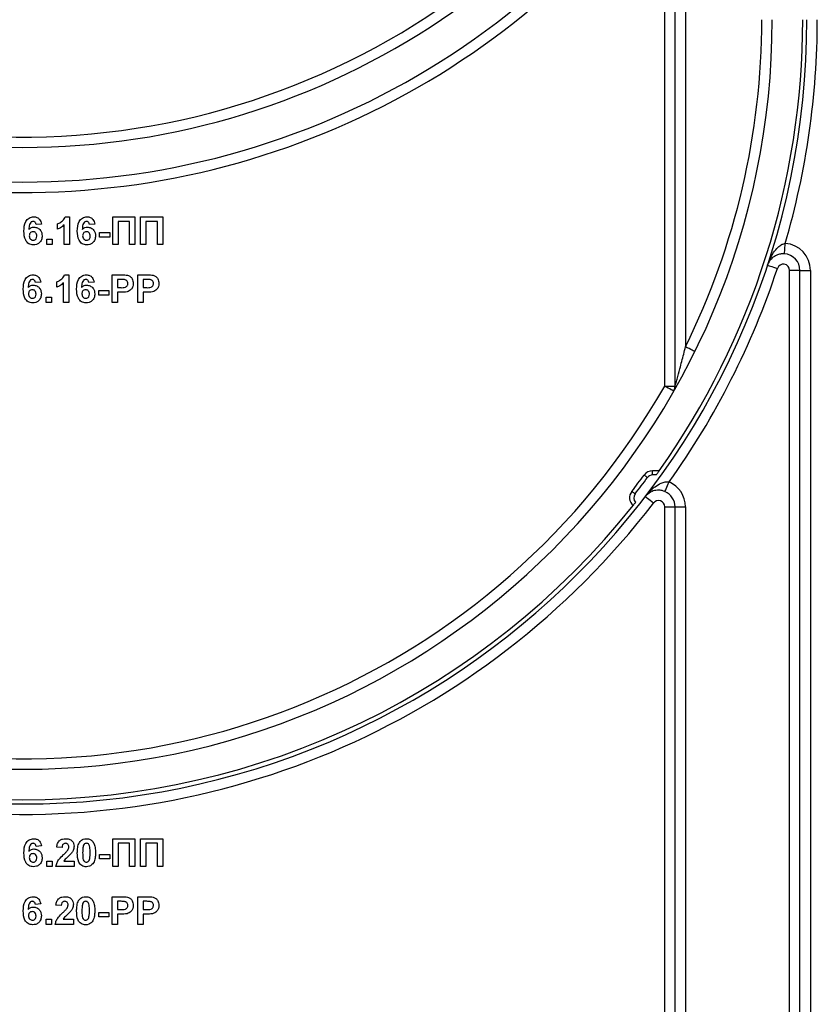
# Model space of a CAD drawing. Units: millimetres. Extents: x -137 to 664, y -32 to 370.
# Drawn here: x 173 to 185, y 197 to 211 of the extents above; entities that cross this region are included whole.
import ezdxf

# ---------------------------------------------------------------- set-up
doc = ezdxf.new("R2010")
doc.units = ezdxf.units.MM

msp = doc.modelspace()

# ---------------------------------------------------------------- linework, layer by layer
at = {"color": 7, "linetype": 'Continuous', "lineweight": 25}
for p, q in [((182.524735, 205.859484), (182.524735, 213.078769)), ((182.674734, 205.859484), (182.674734, 213.078769)), ((182.824734, 213.078769), (182.824734, 206.423934)), ((173.884831, 208.297743), (173.946529, 208.297743)), ((173.946529, 208.297743), (173.946529, 207.897742)), ((174.57217, 208.297743), (174.890119, 208.297743)), ((174.57217, 207.897742), (174.57217, 208.297743)), ((174.890119, 208.297743), (174.890119, 207.897742)), ((174.97217, 208.297743), (175.290119, 208.297743)), ((174.97217, 207.897742), (174.97217, 208.297743)), ((175.290119, 208.297743), (175.290119, 207.897742)), ((173.541401, 208.193333), (173.464478, 208.184923)), ((173.77217, 208.118255), (173.77217, 208.195181)), ((173.869606, 207.897742), (173.869606, 208.182515)), ((174.310632, 208.193333), (174.233709, 208.184923)), ((174.813196, 208.231075), (174.649093, 208.231075)), ((174.649093, 208.231075), (174.649093, 207.897742)), ((174.813196, 207.897742), (174.813196, 208.231075)), ((175.213196, 208.231075), (175.049093, 208.231075)), ((175.049093, 208.231075), (175.049093, 207.897742)), ((175.213196, 207.897742), (175.213196, 208.231075)), ((173.618324, 207.897742), (173.618324, 207.974668)), ((173.618324, 207.974668), (173.695247, 207.974668)), ((173.695247, 207.974668), (173.695247, 207.897742)), ((174.377299, 208.072104), (174.526017, 208.072104)), ((174.377299, 208.005436), (174.377299, 208.072104)), ((174.526017, 208.005436), (174.377299, 208.005436)), ((174.526017, 208.072104), (174.526017, 208.005436)), ((173.695247, 207.897742), (173.618324, 207.897742)), ((173.946529, 207.897742), (173.869606, 207.897742)), ((174.649093, 207.897742), (174.57217, 207.897742)), ((174.890119, 207.897742), (174.813196, 207.897742)), ((175.049093, 207.897742), (174.97217, 207.897742)), ((175.290119, 207.897742), (175.213196, 207.897742)), ((173.874574, 207.461847), (173.936273, 207.461847)), ((173.936273, 207.461847), (173.936273, 207.061847)), ((174.561914, 207.061847), (174.561914, 207.461847)), ((174.561914, 207.461847), (174.689879, 207.461847)), ((174.931145, 207.061847), (174.931145, 207.461847)), ((174.931145, 207.461847), (175.059109, 207.461847)), ((184.474735, 207.525267), (184.324735, 207.525267)), ((184.324735, 176.087745), (184.324735, 207.525267)), ((184.474735, 207.525267), (184.624734, 207.525267)), ((184.474735, 176.087745), (184.474735, 207.525267)), ((184.624734, 207.525267), (184.624734, 176.087745)), ((173.531145, 207.357438), (173.454222, 207.349022)), ((173.761914, 207.28236), (173.761914, 207.35928)), ((173.85935, 207.061847), (173.85935, 207.34662)), ((174.300376, 207.357438), (174.223452, 207.349022)), ((174.679542, 207.39518), (174.638837, 207.39518)), ((174.638837, 207.39518), (174.638837, 207.277228)), ((174.638837, 207.277228), (174.684991, 207.277228)), ((175.008068, 207.39518), (175.008068, 207.277228)), ((175.048773, 207.39518), (175.008068, 207.39518)), ((175.008068, 207.277228), (175.054222, 207.277228)), ((173.608068, 207.061847), (173.608068, 207.138766)), ((173.608068, 207.138766), (173.684991, 207.138766)), ((173.684991, 207.138766), (173.684991, 207.061847)), ((174.367042, 207.236202), (174.51576, 207.236202)), ((174.367042, 207.16954), (174.367042, 207.236202)), ((174.51576, 207.16954), (174.367042, 207.16954)), ((174.51576, 207.236202), (174.51576, 207.16954)), ((174.691481, 207.21056), (174.638837, 207.21056)), ((174.638837, 207.21056), (174.638837, 207.061847)), ((175.008068, 207.21056), (175.008068, 207.061847)), ((175.060712, 207.21056), (175.008068, 207.21056)), ((173.684991, 207.061847), (173.608068, 207.061847)), ((173.936273, 207.061847), (173.85935, 207.061847)), ((174.638837, 207.061847), (174.561914, 207.061847)), ((175.008068, 207.061847), (174.931145, 207.061847)), ((182.524735, 205.859484), (182.674734, 205.859484)), ((182.674734, 205.859484), (182.674734, 205.819847)), ((182.444664, 204.637744), (182.348873, 204.637744)), ((182.348873, 204.57774), (182.348873, 204.637744)), ((182.401837, 204.57774), (182.348873, 204.57774)), ((182.524735, 204.118766), (182.674734, 204.118766)), ((182.524735, 176.087745), (182.524735, 204.118766)), ((182.674734, 204.118766), (182.824734, 204.118766)), ((182.674734, 176.087745), (182.674734, 204.118766)), ((182.824734, 204.118766), (182.824734, 176.087745)), ((174.57217, 199.33774), (174.890119, 199.33774)), ((174.57217, 198.937739), (174.57217, 199.33774)), ((174.890119, 199.33774), (174.890119, 198.937739)), ((174.97217, 198.937739), (174.97217, 199.33774)), ((174.97217, 199.33774), (175.290119, 199.33774)), ((175.290119, 199.33774), (175.290119, 198.937739)), ((173.541401, 199.233337), (173.464478, 199.224921)), ((173.838837, 199.209537), (173.761914, 199.217071)), ((174.813196, 199.271078), (174.649093, 199.271078)), ((174.649093, 199.271078), (174.649093, 198.937739)), ((174.813196, 198.937739), (174.813196, 199.271078)), ((175.049093, 199.271078), (175.049093, 198.937739)), ((175.213196, 199.271078), (175.049093, 199.271078)), ((175.213196, 198.937739), (175.213196, 199.271078)), ((174.377299, 199.045433), (174.377299, 199.112101)), ((174.377299, 199.112101), (174.526017, 199.112101)), ((174.526017, 199.045433), (174.377299, 199.045433)), ((174.526017, 199.112101), (174.526017, 199.045433)), ((173.618324, 199.014665), (173.695247, 199.014665)), ((173.618324, 198.937739), (173.618324, 199.014665)), ((173.695247, 198.937739), (173.618324, 198.937739)), ((173.695247, 199.014665), (173.695247, 198.937739)), ((174.013196, 198.937739), (173.751658, 198.937739)), ((173.864558, 199.014665), (174.013196, 199.014665)), ((174.013196, 199.014665), (174.013196, 198.937739)), ((174.649093, 198.937739), (174.57217, 198.937739)), ((174.890119, 198.937739), (174.813196, 198.937739)), ((175.049093, 198.937739), (174.97217, 198.937739)), ((175.290119, 198.937739), (175.213196, 198.937739)), ((174.561914, 198.101844), (174.561914, 198.501845)), ((174.561914, 198.501845), (174.689879, 198.501845)), ((174.931145, 198.101844), (174.931145, 198.501845)), ((174.931145, 198.501845), (175.059109, 198.501845)), ((173.531145, 198.397435), (173.454222, 198.389025)), ((173.828581, 198.373641), (173.751658, 198.381169)), ((174.679542, 198.435177), (174.638837, 198.435177)), ((174.638837, 198.435177), (174.638837, 198.317231)), ((175.008068, 198.435177), (175.008068, 198.317231)), ((175.048773, 198.435177), (175.008068, 198.435177)), ((174.367042, 198.276205), (174.51576, 198.276205)), ((174.367042, 198.209538), (174.367042, 198.276205)), ((174.51576, 198.209538), (174.367042, 198.209538)), ((174.51576, 198.276205), (174.51576, 198.209538)), ((174.638837, 198.317231), (174.684991, 198.317231)), ((174.691481, 198.250563), (174.638837, 198.250563)), ((174.638837, 198.250563), (174.638837, 198.101844)), ((175.008068, 198.317231), (175.054222, 198.317231)), ((175.008068, 198.250563), (175.008068, 198.101844)), ((175.060712, 198.250563), (175.008068, 198.250563)), ((173.608068, 198.17877), (173.684991, 198.17877)), ((173.608068, 198.101844), (173.608068, 198.17877)), ((173.684991, 198.101844), (173.608068, 198.101844)), ((173.684991, 198.17877), (173.684991, 198.101844)), ((174.00294, 198.101844), (173.741401, 198.101844)), ((173.854302, 198.17877), (174.00294, 198.17877)), ((174.00294, 198.17877), (174.00294, 198.101844)), ((174.638837, 198.101844), (174.561914, 198.101844)), ((175.008068, 198.101844), (174.931145, 198.101844))]:
    msp.add_line(p, q, dxfattribs=at)
at = {"color": 7, "linetype": 'Continuous', "lineweight": 25, "flags": 128}
for points in [[(184.251293, 207.764693), (184.251492, 207.767566), (184.252081, 207.776083), (184.253038, 207.789911), (184.254324, 207.80852), (184.255893, 207.8312), (184.257682, 207.857068), (184.259623, 207.885142), (184.261642, 207.914336)], [(184.006797, 207.600392), (184.009534, 207.599492), (184.017641, 207.596822), (184.030806, 207.592483), (184.048523, 207.586642), (184.070111, 207.579525), (184.09474, 207.571407), (184.121465, 207.562597), (184.149258, 207.553436)], [(182.959241, 206.35754), (182.956657, 206.358816), (182.949003, 206.362595), (182.936573, 206.368728), (182.919846, 206.376989), (182.899462, 206.38705), (182.876208, 206.398524), (182.850975, 206.410982), (182.824734, 206.423934)], [(182.655016, 205.785145), (182.652513, 205.786569), (182.645099, 205.790801), (182.63306, 205.797674), (182.616857, 205.806918), (182.597115, 205.818184), (182.574591, 205.831035), (182.550152, 205.844982), (182.524735, 205.859484)], [(182.27628, 204.54094), (182.266839, 204.54786), (182.25776, 204.554518), (182.249393, 204.560645), (182.24206, 204.566021), (182.236041, 204.570432), (182.231569, 204.57371), (182.228815, 204.575725), (182.227885, 204.57641)], [(182.529186, 204.339398), (182.53032, 204.342051), (182.533679, 204.349901), (182.539134, 204.362638), (182.546475, 204.379793), (182.555421, 204.400684), (182.565627, 204.424526), (182.576701, 204.450394), (182.588217, 204.4773)], [(182.098051, 204.304393), (182.088797, 204.311557), (182.079898, 204.318453), (182.071696, 204.324801), (182.064508, 204.330368), (182.058608, 204.33494), (182.054224, 204.338332), (182.051525, 204.340424), (182.050614, 204.341127)], [(182.363296, 204.173507), (182.340067, 204.191311), (182.317732, 204.208423), (182.297148, 204.224195), (182.279105, 204.238023), (182.264298, 204.249366), (182.253295, 204.2578), (182.246519, 204.262991), (182.244232, 204.264744)]]:
    msp.add_lwpolyline(points, dxfattribs=at)
at = {"color": 7, "linetype": 'Continuous', "lineweight": 25}
for centre, radius, start, end in [((173.274734, 220.097742), 10.65, 180, 330.2899507), ((173.274734, 220.097742), 10.8, 202.0882898, 337.9117102), ((173.274734, 220.097742), 11.45, 201.5447546, 322.5383693), ((173.274734, 220.097742), 11.3, 205.6062067, 334.3937933), ((173.274734, 211.137742), 11.3, 180, 0), ((173.274734, 211.137742), 10.8, 180, 0), ((173.274734, 211.137742), 10.65, 180, 330.2899507), ((173.274734, 211.137742), 11.24, 324.6695125, 0), ((173.274734, 211.137742), 10.65, 333.7293937, 0), ((173.274734, 211.137742), 11.45, 343.6490366, 0), ((184.234734, 207.525264), 0.39, 0, 86.0437738), ((184.234734, 207.525264), 0.24, 0, 86.0437738), ((173.274734, 211.137742), 11.45, 324.4299198, 341.757486), ((184.234734, 207.525264), 0.09, 0, 161.757486), ((173.274734, 211.137742), 11.45, 203.783195, 322.5383693), ((182.524734, 205.859485), 0.15, 330.2899507, 0), ((173.274734, 211.137742), 11.1, 322.2434661, 323.7641043), ((182.348874, 204.487742), 0.15, 90, 143.7641043), ((182.348874, 204.487742), 0.09, 90, 143.7641043), ((173.274734, 211.137742), 11.16, 322.2434661, 323.7641043), ((182.434734, 204.118768), 0.39, 0, 66.8246571), ((182.169207, 204.249284), 0.15, 142.2434661, 228.0397027), ((182.169207, 204.249284), 0.09, 142.2434661, 225.6362806), ((182.434734, 204.118768), 0.24, 0, 66.8246571), ((182.434734, 204.118768), 0.09, 0, 142.5383693), ((173.274734, 211.137742), 11.24, 218.5191227, 321.4808773)]:
    msp.add_arc(centre, radius, start, end, dxfattribs=at)
for points, knots in [([(173.290119, 208.092375), (173.291935, 208.140847), (173.294208, 208.20152), (173.335754, 208.258997), (173.372304, 208.289777), (173.407941, 208.294563), (173.431626, 208.297743)], [0, 0, 0, 0, 0.499471703, 0.625201483, 0.750916226, 1, 1, 1, 1]), ([(173.431626, 208.297743), (173.447276, 208.296261), (173.478545, 208.2933), (173.525047, 208.257012), (173.535202, 208.217472), (173.541401, 208.193333)], [0, 0, 0, 0, 0.280748367, 0.560907733, 1, 1, 1, 1]), ([(173.77217, 208.195181), (173.788335, 208.202681), (173.814982, 208.215044), (173.847004, 208.240463), (173.870775, 208.266051), (173.880146, 208.287181), (173.884831, 208.297743)], [0, 0, 0, 0, 0.3397491761, 0.5600959714, 0.7801083711, 1, 1, 1, 1]), ([(174.05935, 208.092375), (174.061166, 208.140847), (174.063438, 208.20152), (174.104985, 208.258997), (174.141535, 208.289777), (174.177172, 208.294563), (174.200856, 208.297743)], [0, 0, 0, 0, 0.499471773, 0.62520157, 0.750916332, 1, 1, 1, 1]), ([(174.200856, 208.297743), (174.216507, 208.296261), (174.247776, 208.2933), (174.294278, 208.257012), (174.304433, 208.217472), (174.310632, 208.193333)], [0, 0, 0, 0, 0.28074822, 0.5609078, 1, 1, 1, 1]), ([(173.42177, 208.231075), (173.415764, 208.230384), (173.403742, 208.229), (173.38382, 208.21438), (173.364636, 208.175672), (173.362573, 208.139633), (173.361193, 208.115532)], [0, 0, 0, 0, 0.1248371349, 0.2498697784, 0.4983385105, 1, 1, 1, 1]), ([(173.361193, 208.115532), (173.372729, 208.126258), (173.393364, 208.145444), (173.421197, 208.147928), (173.433468, 208.149023)], [0, 0, 0, 0, 0.559093632, 1, 1, 1, 1]), ([(173.464478, 208.184923), (173.463492, 208.191407), (173.461526, 208.204341), (173.451938, 208.220513), (173.437248, 208.229854), (173.426933, 208.230668), (173.42177, 208.231075)], [0, 0, 0, 0, 0.280786039, 0.560065231, 0.779771296, 1, 1, 1, 1]), ([(173.433468, 208.149023), (173.451532, 208.146721), (173.487682, 208.142115), (173.52685, 208.107292), (173.548795, 208.065686), (173.550703, 208.037278), (173.551658, 208.023061)], [0, 0, 0, 0, 0.279321473, 0.558993287, 0.779285746, 1, 1, 1, 1]), ([(173.869606, 208.182515), (173.85337, 208.167489), (173.824363, 208.140644), (173.788125, 208.125099), (173.77217, 208.118255)], [0, 0, 0, 0, 0.559746165, 1, 1, 1, 1]), ([(174.191001, 208.231075), (174.184994, 208.230384), (174.172972, 208.229), (174.153051, 208.21438), (174.133867, 208.175671), (174.131803, 208.139633), (174.130424, 208.115532)], [0, 0, 0, 0, 0.124837344, 0.249870158, 0.498338607, 1, 1, 1, 1]), ([(174.130424, 208.115532), (174.14196, 208.126258), (174.162595, 208.145444), (174.190428, 208.147928), (174.202699, 208.149023)], [0, 0, 0, 0, 0.559093321, 1, 1, 1, 1]), ([(174.233709, 208.184923), (174.232723, 208.191407), (174.230756, 208.204341), (174.221169, 208.220513), (174.206478, 208.229854), (174.196164, 208.230668), (174.191001, 208.231075)], [0, 0, 0, 0, 0.280786173, 0.560065977, 0.779772317, 1, 1, 1, 1]), ([(174.202699, 208.149023), (174.220763, 208.146721), (174.256913, 208.142115), (174.296081, 208.107292), (174.318025, 208.065686), (174.319933, 208.037278), (174.320888, 208.023061)], [0, 0, 0, 0, 0.279321221, 0.558993266, 0.779285761, 1, 1, 1, 1]), ([(173.425856, 207.892616), (173.402978, 207.895876), (173.368544, 207.900782), (173.333678, 207.931074), (173.29385, 207.986849), (173.291776, 208.045508), (173.290119, 208.092375)], [0, 0, 0, 0, 0.248919561, 0.374652735, 0.500369245, 1, 1, 1, 1]), ([(173.420488, 208.082356), (173.412186, 208.081435), (173.395602, 208.079595), (173.376817, 208.064183), (173.367997, 208.044363), (173.367361, 208.031346), (173.367042, 208.024825)], [0, 0, 0, 0, 0.27983511, 0.559053378, 0.779106132, 1, 1, 1, 1]), ([(173.367042, 208.024825), (173.367603, 208.015654), (173.368721, 207.997364), (173.383151, 207.975437), (173.402842, 207.961746), (173.417174, 207.9601), (173.424334, 207.959278)], [0, 0, 0, 0, 0.2804961619, 0.5593758977, 0.7798610893, 1, 1, 1, 1]), ([(173.474734, 208.019139), (173.474369, 208.028001), (173.473642, 208.045651), (173.46111, 208.067966), (173.441351, 208.080579), (173.427444, 208.081763), (173.420488, 208.082356)], [0, 0, 0, 0, 0.2807819424, 0.5592304947, 0.7795052413, 1, 1, 1, 1]), ([(173.424334, 207.959278), (173.432658, 207.960237), (173.44927, 207.962151), (173.472753, 207.983798), (173.473983, 208.00573), (173.474734, 208.019139)], [0, 0, 0, 0, 0.2807475847, 0.5602490916, 1, 1, 1, 1]), ([(173.551658, 208.023061), (173.550082, 208.003902), (173.546937, 207.965661), (173.514125, 207.921165), (173.470879, 207.896026), (173.440875, 207.893754), (173.425856, 207.892616)], [0, 0, 0, 0, 0.280206451, 0.559304328, 0.779412147, 1, 1, 1, 1]), ([(174.195087, 207.892616), (174.172209, 207.895876), (174.137775, 207.900782), (174.102908, 207.931074), (174.06308, 207.986849), (174.061007, 208.045508), (174.05935, 208.092375)], [0, 0, 0, 0, 0.248919353, 0.374652714, 0.500369189, 1, 1, 1, 1]), ([(174.189718, 208.082356), (174.181417, 208.081435), (174.164832, 208.079595), (174.146047, 208.064183), (174.137228, 208.044363), (174.136592, 208.031346), (174.136273, 208.024825)], [0, 0, 0, 0, 0.279835407, 0.559053584, 0.779106212, 1, 1, 1, 1]), ([(174.136273, 208.024825), (174.136834, 208.015654), (174.137951, 207.997364), (174.152382, 207.975437), (174.172073, 207.961746), (174.186404, 207.9601), (174.193565, 207.959278)], [0, 0, 0, 0, 0.280496189, 0.55937625, 0.779861719, 1, 1, 1, 1]), ([(174.243965, 208.019139), (174.2436, 208.028001), (174.242873, 208.045651), (174.23034, 208.067966), (174.210582, 208.080579), (174.196675, 208.081763), (174.189718, 208.082356)], [0, 0, 0, 0, 0.280782054, 0.559230406, 0.779505765, 1, 1, 1, 1]), ([(174.193565, 207.959278), (174.201889, 207.960237), (174.218501, 207.962151), (174.241983, 207.983798), (174.243213, 208.00573), (174.243965, 208.019139)], [0, 0, 0, 0, 0.280747817, 0.560249104, 1, 1, 1, 1]), ([(174.320888, 208.023061), (174.319313, 208.003902), (174.316167, 207.965661), (174.283355, 207.921165), (174.24011, 207.896026), (174.210106, 207.893754), (174.195087, 207.892616)], [0, 0, 0, 0, 0.28020643, 0.559304084, 0.779411936, 1, 1, 1, 1]), ([(184.006797, 207.600392), (184.006967, 207.600907), (184.012029, 207.616215), (184.034869, 207.679042), (184.080376, 207.769391), (184.147068, 207.852766), (184.194782, 207.888956), (184.22916, 207.906731), (184.247169, 207.910948), (184.261642, 207.914336)], [0, 0, 0, 0, 0.003959865, 0.117783709, 0.488345294, 0.736227383, 0.877255478, 0.901350728, 1, 1, 1, 1]), ([(184.251293, 207.764693), (184.2373, 207.764959), (184.217202, 207.765342), (184.178968, 207.759735), (184.127105, 207.743561), (184.062513, 207.699826), (184.025135, 207.647702), (184.009968, 207.609977), (184.006889, 207.600673), (184.006797, 207.600392)], [0, 0, 0, 0, 0.093000808, 0.133574353, 0.276856751, 0.521987767, 0.884802052, 0.996530758, 1, 1, 1, 1]), ([(173.279863, 207.256474), (173.281678, 207.304946), (173.28395, 207.36562), (173.325499, 207.423095), (173.362044, 207.453884), (173.397684, 207.458668), (173.421369, 207.461847)], [0, 0, 0, 0, 0.499465, 0.625193086, 0.750919529, 1, 1, 1, 1]), ([(173.421369, 207.461847), (173.437019, 207.460363), (173.468286, 207.457396), (173.514793, 207.421118), (173.524946, 207.381578), (173.531145, 207.357438)], [0, 0, 0, 0, 0.280759346, 0.560901116, 1, 1, 1, 1]), ([(173.761914, 207.35928), (173.778079, 207.366778), (173.804728, 207.379141), (173.836746, 207.404568), (173.860519, 207.430155), (173.86989, 207.451285), (173.874574, 207.461847)], [0, 0, 0, 0, 0.339741424, 0.560106289, 0.780113694, 1, 1, 1, 1]), ([(174.049093, 207.256474), (174.050909, 207.304946), (174.053181, 207.36562), (174.09473, 207.423095), (174.131275, 207.453884), (174.166915, 207.458668), (174.1906, 207.461847)], [0, 0, 0, 0, 0.499464926, 0.625192999, 0.750919424, 1, 1, 1, 1]), ([(174.1906, 207.461847), (174.20625, 207.460363), (174.237517, 207.457396), (174.284024, 207.421118), (174.294177, 207.381578), (174.300376, 207.357438)], [0, 0, 0, 0, 0.2807593301, 0.5609008744, 1, 1, 1, 1]), ([(174.689879, 207.461847), (174.707686, 207.461948), (174.739465, 207.462127), (174.770921, 207.457702), (174.784751, 207.455756)], [0, 0, 0, 0, 0.560345557, 1, 1, 1, 1]), ([(174.784751, 207.455756), (174.798034, 207.450231), (174.82463, 207.439169), (174.858465, 207.397663), (174.8622, 207.360437), (174.864478, 207.337727)], [0, 0, 0, 0, 0.2801001144, 0.560802719, 1, 1, 1, 1]), ([(175.059109, 207.461847), (175.076917, 207.461948), (175.108695, 207.462127), (175.140151, 207.457702), (175.153981, 207.455756)], [0, 0, 0, 0, 0.5603461014, 1, 1, 1, 1]), ([(175.153981, 207.455756), (175.167265, 207.450231), (175.193861, 207.439169), (175.227696, 207.397663), (175.231431, 207.360437), (175.233709, 207.337727)], [0, 0, 0, 0, 0.280100396, 0.560803128, 1, 1, 1, 1]), ([(173.411513, 207.39518), (173.405507, 207.394488), (173.393485, 207.393105), (173.373564, 207.378484), (173.35438, 207.339776), (173.352316, 207.303737), (173.350936, 207.279636)], [0, 0, 0, 0, 0.1248371349, 0.2498697784, 0.4983385105, 1, 1, 1, 1]), ([(173.350936, 207.279636), (173.362473, 207.290359), (173.38311, 207.30954), (173.410941, 207.31203), (173.423212, 207.313128)], [0, 0, 0, 0, 0.559067235, 1, 1, 1, 1]), ([(173.454222, 207.349022), (173.453236, 207.355506), (173.45127, 207.36844), (173.44168, 207.384611), (173.426993, 207.39396), (173.416677, 207.394773), (173.411513, 207.39518)], [0, 0, 0, 0, 0.28077336, 0.560039941, 0.779781241, 1, 1, 1, 1]), ([(173.423212, 207.313128), (173.441276, 207.310826), (173.477428, 207.30622), (173.51659, 207.271391), (173.53854, 207.22979), (173.540447, 207.201383), (173.541401, 207.187165)], [0, 0, 0, 0, 0.279323568, 0.559017608, 0.77928406, 1, 1, 1, 1]), ([(173.85935, 207.34662), (173.843113, 207.331593), (173.814107, 207.304749), (173.777868, 207.289204), (173.761914, 207.28236)], [0, 0, 0, 0, 0.559746165, 1, 1, 1, 1]), ([(174.180744, 207.39518), (174.174738, 207.394488), (174.162716, 207.393105), (174.142795, 207.378484), (174.12361, 207.339776), (174.121547, 207.303737), (174.120167, 207.279636)], [0, 0, 0, 0, 0.12483737, 0.249869675, 0.498338501, 1, 1, 1, 1]), ([(174.120167, 207.279636), (174.131704, 207.290359), (174.152341, 207.30954), (174.180171, 207.31203), (174.192443, 207.313128)], [0, 0, 0, 0, 0.559067956, 1, 1, 1, 1]), ([(174.223452, 207.349022), (174.222467, 207.355506), (174.2205, 207.36844), (174.21091, 207.384611), (174.196224, 207.39396), (174.185908, 207.394773), (174.180744, 207.39518)], [0, 0, 0, 0, 0.280773323, 0.560039636, 0.779781077, 1, 1, 1, 1]), ([(174.192443, 207.313128), (174.210507, 207.310826), (174.246659, 207.30622), (174.28582, 207.271391), (174.30777, 207.22979), (174.309677, 207.201383), (174.310632, 207.187165)], [0, 0, 0, 0, 0.279323807, 0.55901757, 0.779284025, 1, 1, 1, 1]), ([(174.740279, 207.392372), (174.728967, 207.393404), (174.70876, 207.395248), (174.688472, 207.3952), (174.679542, 207.39518)], [0, 0, 0, 0, 0.5598320828, 1, 1, 1, 1]), ([(174.684991, 207.277228), (174.708166, 207.276278), (174.737145, 207.27509), (174.767287, 207.291472), (174.778965, 207.303983), (174.786358, 207.319582), (174.787156, 207.330875), (174.787555, 207.336523)], [0, 0, 0, 0, 0.499698755, 0.62484663, 0.749867334, 0.874915562, 1, 1, 1, 1]), ([(174.787555, 207.336523), (174.786917, 207.344037), (174.785643, 207.35905), (174.773152, 207.37659), (174.757442, 207.38805), (174.746002, 207.390931), (174.740279, 207.392372)], [0, 0, 0, 0, 0.2798492591, 0.5590885969, 0.7794292734, 1, 1, 1, 1]), ([(174.864478, 207.337727), (174.863546, 207.322379), (174.861683, 207.291724), (174.839991, 207.25361), (174.809506, 207.227888), (174.7867, 207.220183), (174.775295, 207.21633)], [0, 0, 0, 0, 0.280296882, 0.559879686, 0.779912114, 1, 1, 1, 1]), ([(175.10951, 207.392372), (175.098198, 207.393404), (175.07799, 207.395248), (175.057703, 207.3952), (175.048773, 207.39518)], [0, 0, 0, 0, 0.559831898, 1, 1, 1, 1]), ([(175.054222, 207.277228), (175.077397, 207.276278), (175.106376, 207.27509), (175.136518, 207.291472), (175.148195, 207.303983), (175.155589, 207.319582), (175.156387, 207.330875), (175.156786, 207.336523)], [0, 0, 0, 0, 0.499699327, 0.624847173, 0.749866904, 0.874915682, 1, 1, 1, 1]), ([(175.156786, 207.336523), (175.156148, 207.344037), (175.154874, 207.35905), (175.142383, 207.37659), (175.126673, 207.38805), (175.115233, 207.390931), (175.10951, 207.392372)], [0, 0, 0, 0, 0.279849243, 0.559089419, 0.779430242, 1, 1, 1, 1]), ([(175.233709, 207.337727), (175.232777, 207.322379), (175.230914, 207.291724), (175.209222, 207.25361), (175.178737, 207.227888), (175.155931, 207.220183), (175.144526, 207.21633)], [0, 0, 0, 0, 0.280296907, 0.559879735, 0.779912624, 1, 1, 1, 1]), ([(173.4156, 207.056715), (173.392723, 207.059978), (173.358292, 207.064889), (173.323418, 207.095172), (173.2836, 207.150955), (173.281523, 207.209611), (173.279863, 207.256474)], [0, 0, 0, 0, 0.248928332, 0.374648954, 0.500384896, 1, 1, 1, 1]), ([(173.410231, 207.24646), (173.401929, 207.24554), (173.385343, 207.243701), (173.366564, 207.228282), (173.357739, 207.208467), (173.357104, 207.195451), (173.356786, 207.18893)], [0, 0, 0, 0, 0.279840418, 0.559106561, 0.779101942, 1, 1, 1, 1]), ([(173.356786, 207.18893), (173.357346, 207.179758), (173.358464, 207.161468), (173.372897, 207.139543), (173.392583, 207.125842), (173.406917, 207.124202), (173.414077, 207.123382)], [0, 0, 0, 0, 0.280489991, 0.559363592, 0.779877898, 1, 1, 1, 1]), ([(173.464478, 207.183237), (173.464114, 207.192102), (173.463388, 207.209753), (173.450851, 207.232066), (173.431094, 207.244676), (173.417188, 207.245865), (173.410231, 207.24646)], [0, 0, 0, 0, 0.2808397132, 0.5592282224, 0.7794988671, 1, 1, 1, 1]), ([(173.414077, 207.123382), (173.422402, 207.124342), (173.439012, 207.126256), (173.462498, 207.147896), (173.463727, 207.169828), (173.464478, 207.183237)], [0, 0, 0, 0, 0.280760396, 0.560229052, 1, 1, 1, 1]), ([(173.541401, 207.187165), (173.539825, 207.168007), (173.536679, 207.129766), (173.503872, 207.085262), (173.460621, 207.060134), (173.430618, 207.057855), (173.4156, 207.056715)], [0, 0, 0, 0, 0.280202588, 0.559320521, 0.779410773, 1, 1, 1, 1]), ([(174.184831, 207.056715), (174.161954, 207.059978), (174.127523, 207.064889), (174.092648, 207.095172), (174.052831, 207.150955), (174.050753, 207.209611), (174.049093, 207.256474)], [0, 0, 0, 0, 0.248928423, 0.37464895, 0.500384845, 1, 1, 1, 1]), ([(174.179462, 207.24646), (174.17116, 207.24554), (174.154574, 207.243701), (174.135795, 207.228282), (174.12697, 207.208467), (174.126335, 207.195451), (174.126016, 207.18893)], [0, 0, 0, 0, 0.279839938, 0.559106246, 0.779101702, 1, 1, 1, 1]), ([(174.126016, 207.18893), (174.126577, 207.179758), (174.127695, 207.161468), (174.142128, 207.139543), (174.161814, 207.125842), (174.176148, 207.124202), (174.183308, 207.123382)], [0, 0, 0, 0, 0.280490001, 0.55936325, 0.77987771, 1, 1, 1, 1]), ([(174.233709, 207.183237), (174.233344, 207.192102), (174.232619, 207.209753), (174.220082, 207.232066), (174.200325, 207.244676), (174.186419, 207.245865), (174.179462, 207.24646)], [0, 0, 0, 0, 0.2808396567, 0.5592282823, 0.7794985563, 1, 1, 1, 1]), ([(174.183308, 207.123382), (174.191632, 207.124342), (174.208242, 207.126256), (174.231729, 207.147896), (174.232958, 207.169828), (174.233709, 207.183237)], [0, 0, 0, 0, 0.2807606208, 0.5602290489, 1, 1, 1, 1]), ([(174.310632, 207.187165), (174.309056, 207.168007), (174.305909, 207.129766), (174.273103, 207.085262), (174.229851, 207.060134), (174.199849, 207.057855), (174.184831, 207.056715)], [0, 0, 0, 0, 0.280202605, 0.559320622, 0.779410987, 1, 1, 1, 1]), ([(174.775295, 207.21633), (174.759717, 207.214294), (174.731888, 207.210658), (174.703831, 207.21059), (174.691481, 207.21056)], [0, 0, 0, 0, 0.5598102502, 1, 1, 1, 1]), ([(175.144526, 207.21633), (175.128947, 207.214294), (175.101118, 207.210658), (175.073062, 207.21059), (175.060712, 207.21056)], [0, 0, 0, 0, 0.5598096303, 1, 1, 1, 1]), ([(182.674734, 205.859484), (182.674914, 205.860115), (182.67522, 205.861184), (182.678309, 205.872023), (182.687286, 205.903626), (182.709987, 205.984504), (182.748974, 206.127289), (182.78973, 206.28327), (182.816084, 206.389173), (182.824734, 206.423934)], [0, 0, 0, 0, 0.026191993, 0.044353847, 0.109099937, 0.228937821, 0.479117486, 0.829030818, 1, 1, 1, 1]), ([(182.444664, 204.637744), (182.444306, 204.637237), (182.443592, 204.636227), (182.438164, 204.628584), (182.42994, 204.617012), (182.418306, 204.600703), (182.408318, 204.58676), (182.402558, 204.578743), (182.401837, 204.57774)], [0, 0, 0, 0, 0.166392394, 0.332265809, 0.509395304, 0.717679412, 0.964670002, 1, 1, 1, 1]), ([(182.244232, 204.264744), (182.244562, 204.265173), (182.254378, 204.277944), (182.296634, 204.329786), (182.369338, 204.4001), (182.459763, 204.456871), (182.516728, 204.475347), (182.555043, 204.480803), (182.573435, 204.478861), (182.588217, 204.4773)], [0, 0, 0, 0, 0.00395854, 0.117776589, 0.488345163, 0.736226476, 0.877259303, 0.901350488, 1, 1, 1, 1]), ([(182.529186, 204.339398), (182.516061, 204.34426), (182.49721, 204.351242), (182.459261, 204.358531), (182.404962, 204.360326), (182.329571, 204.340293), (182.277144, 204.30337), (182.250366, 204.272752), (182.244412, 204.264978), (182.244232, 204.264744)], [0, 0, 0, 0, 0.093002689, 0.133574207, 0.276860281, 0.521994469, 0.88479994, 0.996524106, 1, 1, 1, 1]), ([(182.106278, 204.184939), (182.10152, 204.178905), (182.092546, 204.167525), (182.08114, 204.153122), (182.073113, 204.143014), (182.069361, 204.138306), (182.069028, 204.137887), (182.068914, 204.137744)], [0, 0, 0, 0, 0.243823564, 0.4599102107, 0.6748251044, 0.8891455112, 1, 1, 1, 1]), ([(173.290119, 199.132372), (173.291934, 199.180845), (173.294206, 199.241519), (173.335756, 199.298994), (173.3723, 199.329783), (173.407941, 199.334563), (173.431626, 199.33774)], [0, 0, 0, 0, 0.499467707, 0.62519648, 0.750923605, 1, 1, 1, 1]), ([(173.431626, 199.33774), (173.447276, 199.336258), (173.478543, 199.333296), (173.525049, 199.297017), (173.535203, 199.257476), (173.541401, 199.233337)], [0, 0, 0, 0, 0.2807545078, 0.5608981283, 1, 1, 1, 1]), ([(173.761914, 199.217071), (173.764661, 199.235444), (173.770131, 199.272027), (173.803154, 199.314441), (173.846994, 199.334869), (173.875949, 199.336782), (173.89044, 199.33774)], [0, 0, 0, 0, 0.280736717, 0.55897025, 0.779276623, 1, 1, 1, 1]), ([(173.89044, 199.33774), (173.907768, 199.336617), (173.942335, 199.334377), (173.984068, 199.307407), (174.009443, 199.269666), (174.011945, 199.242511), (174.013196, 199.228926)], [0, 0, 0, 0, 0.280569264, 0.559699999, 0.779737798, 1, 1, 1, 1]), ([(174.098933, 199.29712), (174.113485, 199.310513), (174.139561, 199.334512), (174.174624, 199.336751), (174.190119, 199.33774)], [0, 0, 0, 0, 0.558076363, 1, 1, 1, 1]), ([(174.190119, 199.33774), (174.210018, 199.335921), (174.245579, 199.332669), (174.270604, 199.307654), (174.281625, 199.296637)], [0, 0, 0, 0, 0.559557549, 1, 1, 1, 1]), ([(173.42177, 199.271078), (173.415764, 199.270387), (173.403742, 199.269003), (173.383818, 199.254382), (173.364638, 199.215669), (173.362574, 199.17963), (173.361193, 199.155529)], [0, 0, 0, 0, 0.12483263, 0.249860762, 0.498356614, 1, 1, 1, 1]), ([(173.361193, 199.155529), (173.37273, 199.166255), (173.393365, 199.185439), (173.421197, 199.187929), (173.433468, 199.189027)], [0, 0, 0, 0, 0.559086228, 1, 1, 1, 1]), ([(173.464478, 199.224921), (173.463492, 199.231405), (173.461526, 199.244339), (173.451936, 199.260509), (173.437249, 199.269859), (173.426933, 199.270672), (173.42177, 199.271078)], [0, 0, 0, 0, 0.28077336, 0.560039941, 0.779781241, 1, 1, 1, 1]), ([(173.433468, 199.189027), (173.451532, 199.186722), (173.487682, 199.182111), (173.526848, 199.14729), (173.548796, 199.105688), (173.550703, 199.077282), (173.551658, 199.063064)], [0, 0, 0, 0, 0.279334232, 0.559011847, 0.779281169, 1, 1, 1, 1]), ([(173.888837, 199.271078), (173.883245, 199.270708), (173.872071, 199.269968), (173.857029, 199.261561), (173.842043, 199.241831), (173.840159, 199.222855), (173.838837, 199.209537)], [0, 0, 0, 0, 0.1872357374, 0.3741044569, 0.5606935542, 1, 1, 1, 1]), ([(173.936273, 199.218591), (173.935865, 199.226126), (173.93505, 199.241151), (173.923696, 199.259775), (173.906588, 199.269924), (173.89476, 199.270693), (173.888837, 199.271078)], [0, 0, 0, 0, 0.280618227, 0.559486414, 0.779379118, 1, 1, 1, 1]), ([(173.921049, 199.172355), (173.925768, 199.180406), (173.934194, 199.194781), (173.935638, 199.211317), (173.936273, 199.218591)], [0, 0, 0, 0, 0.560087627, 1, 1, 1, 1]), ([(174.013196, 199.228926), (174.010585, 199.208359), (174.005911, 199.171536), (173.984061, 199.141754), (173.974414, 199.128605)], [0, 0, 0, 0, 0.558515358, 1, 1, 1, 1]), ([(174.05935, 199.135818), (174.059792, 199.155004), (174.06052, 199.186602), (174.068063, 199.229892), (174.078361, 199.265983), (174.092079, 199.286746), (174.098933, 199.29712)], [0, 0, 0, 0, 0.340242781, 0.560359612, 0.780342535, 1, 1, 1, 1]), ([(174.144847, 199.231811), (174.141762, 199.213879), (174.136249, 199.181832), (174.136266, 199.149333), (174.136273, 199.135019)], [0, 0, 0, 0, 0.559540091, 1, 1, 1, 1]), ([(174.190119, 199.271078), (174.18405, 199.270432), (174.171925, 199.26914), (174.153278, 199.25602), (174.148046, 199.240996), (174.144847, 199.231811)], [0, 0, 0, 0, 0.280295892, 0.560000358, 1, 1, 1, 1]), ([(174.243965, 199.135019), (174.243949, 199.161983), (174.243924, 199.202358), (174.231483, 199.24953), (174.210568, 199.26879), (174.196944, 199.270315), (174.190119, 199.271078)], [0, 0, 0, 0, 0.501650118, 0.751178976, 0.875360978, 1, 1, 1, 1]), ([(174.281625, 199.296637), (174.291443, 199.280071), (174.307646, 199.252733), (174.316075, 199.209244), (174.320341, 199.172285), (174.320706, 199.147441), (174.320888, 199.135019)], [0, 0, 0, 0, 0.3387792684, 0.5590999731, 0.779540079, 1, 1, 1, 1]), ([(173.425856, 198.932613), (173.402978, 198.935873), (173.368544, 198.940779), (173.333678, 198.971071), (173.29385, 199.026846), (173.291776, 199.085506), (173.290119, 199.132372)], [0, 0, 0, 0, 0.248919561, 0.374652735, 0.500369245, 1, 1, 1, 1]), ([(173.420488, 199.122359), (173.412186, 199.121436), (173.395602, 199.119591), (173.376819, 199.104181), (173.367996, 199.084365), (173.36736, 199.07135), (173.367042, 199.064828)], [0, 0, 0, 0, 0.279862364, 0.559093929, 0.779095613, 1, 1, 1, 1]), ([(173.367042, 199.064828), (173.367602, 199.055655), (173.36872, 199.037363), (173.383151, 199.015434), (173.402841, 199.001742), (173.417174, 199.000101), (173.424334, 198.999281)], [0, 0, 0, 0, 0.2805433129, 0.559409411, 0.7798838204, 1, 1, 1, 1]), ([(173.474734, 199.059136), (173.47437, 199.068001), (173.473645, 199.085652), (173.461108, 199.107965), (173.44135, 199.120575), (173.427444, 199.121764), (173.420488, 199.122359)], [0, 0, 0, 0, 0.280839724, 0.559228229, 0.77949887, 1, 1, 1, 1]), ([(173.424334, 198.999281), (173.432658, 199.000241), (173.449268, 199.002155), (173.472755, 199.023795), (173.473983, 199.045727), (173.474734, 199.059136)], [0, 0, 0, 0, 0.280760388, 0.560229037, 1, 1, 1, 1]), ([(173.551658, 199.063064), (173.550081, 199.043906), (173.546935, 199.005665), (173.514129, 198.961161), (173.470877, 198.936032), (173.440875, 198.933754), (173.425856, 198.932613)], [0, 0, 0, 0, 0.280202574, 0.559320493, 0.779410784, 1, 1, 1, 1]), ([(173.751658, 198.937739), (173.755392, 198.95676), (173.762862, 198.994814), (173.802748, 199.052332), (173.838167, 199.086732), (173.859831, 199.107774)], [0, 0, 0, 0, 0.279588444, 0.559356683, 1, 1, 1, 1]), ([(173.859831, 199.107774), (173.871932, 199.119206), (173.893532, 199.139611), (173.912644, 199.162354), (173.921049, 199.172355)], [0, 0, 0, 0, 0.560238076, 1, 1, 1, 1]), ([(173.974414, 199.128605), (173.962196, 199.1154), (173.942064, 199.093641), (173.911327, 199.066164), (173.884922, 199.043107), (173.871341, 199.024138), (173.864558, 199.014665)], [0, 0, 0, 0, 0.339993534, 0.560195651, 0.780372061, 1, 1, 1, 1]), ([(174.190119, 198.932613), (174.178677, 198.933345), (174.155806, 198.934807), (174.123958, 198.949031), (174.097684, 198.971515), (174.06127, 199.03046), (174.060203, 199.08901), (174.05935, 199.135818)], [0, 0, 0, 0, 0.1253526188, 0.2505481618, 0.3758132924, 0.500995548, 1, 1, 1, 1]), ([(174.136273, 199.135019), (174.136306, 199.108101), (174.136354, 199.067791), (174.148712, 199.020624), (174.169696, 199.001485), (174.183301, 199.000017), (174.190119, 198.999281)], [0, 0, 0, 0, 0.5016739564, 0.7512651966, 0.8753457164, 1, 1, 1, 1]), ([(174.190119, 198.999281), (174.196193, 198.999916), (174.208326, 199.001184), (174.22695, 199.014346), (174.232189, 199.029363), (174.235392, 199.038543)], [0, 0, 0, 0, 0.280340596, 0.560028968, 1, 1, 1, 1]), ([(174.235392, 199.038543), (174.238478, 199.056415), (174.243995, 199.088355), (174.243974, 199.12075), (174.243965, 199.135019)], [0, 0, 0, 0, 0.559529591, 1, 1, 1, 1]), ([(174.320888, 199.135019), (174.320432, 199.115783), (174.31968, 199.084099), (174.312293, 199.040653), (174.301895, 199.004479), (174.288165, 198.983647), (174.281305, 198.97324)], [0, 0, 0, 0, 0.3402354124, 0.5603927591, 0.7803825499, 1, 1, 1, 1]), ([(174.281305, 198.97324), (174.266756, 198.959838), (174.240687, 198.935823), (174.205617, 198.933597), (174.190119, 198.932613)], [0, 0, 0, 0, 0.558069219, 1, 1, 1, 1]), ([(173.279863, 198.296477), (173.281678, 198.344949), (173.28395, 198.405624), (173.325499, 198.463099), (173.362044, 198.493887), (173.397684, 198.498668), (173.421369, 198.501845)], [0, 0, 0, 0, 0.4994676904, 0.625196453, 0.7509235734, 1, 1, 1, 1]), ([(173.421369, 198.501845), (173.43702, 198.500362), (173.468286, 198.497401), (173.514795, 198.46112), (173.524947, 198.421577), (173.531145, 198.397435)], [0, 0, 0, 0, 0.280745076, 0.560879409, 1, 1, 1, 1]), ([(173.751658, 198.381169), (173.754404, 198.399545), (173.759871, 198.436129), (173.7929, 198.478541), (173.836738, 198.498966), (173.865692, 198.500884), (173.880183, 198.501845)], [0, 0, 0, 0, 0.280763579, 0.558970577, 0.779274848, 1, 1, 1, 1]), ([(173.880183, 198.501845), (173.897512, 198.500722), (173.932081, 198.498482), (173.973808, 198.471505), (173.999188, 198.43377), (174.001689, 198.406615), (174.00294, 198.393031)], [0, 0, 0, 0, 0.280572034, 0.559723019, 0.779735623, 1, 1, 1, 1]), ([(174.088677, 198.461218), (174.103229, 198.474614), (174.129303, 198.498617), (174.164367, 198.500855), (174.179863, 198.501845)], [0, 0, 0, 0, 0.558090535, 1, 1, 1, 1]), ([(174.179863, 198.501845), (174.199761, 198.500025), (174.235323, 198.496774), (174.260347, 198.471759), (174.271369, 198.460741)], [0, 0, 0, 0, 0.55955677, 1, 1, 1, 1]), ([(174.689879, 198.501845), (174.707686, 198.501945), (174.739465, 198.502125), (174.770921, 198.497699), (174.784751, 198.495753)], [0, 0, 0, 0, 0.560345557, 1, 1, 1, 1]), ([(174.784751, 198.495753), (174.798035, 198.490231), (174.824634, 198.479173), (174.858463, 198.43766), (174.862199, 198.400434), (174.864478, 198.377724)], [0, 0, 0, 0, 0.280078756, 0.56080807, 1, 1, 1, 1]), ([(175.059109, 198.501845), (175.076917, 198.501945), (175.108695, 198.502125), (175.140151, 198.497699), (175.153981, 198.495753)], [0, 0, 0, 0, 0.5603461014, 1, 1, 1, 1]), ([(175.153981, 198.495753), (175.167265, 198.490231), (175.193864, 198.479173), (175.227694, 198.43766), (175.23143, 198.400434), (175.233709, 198.377724)], [0, 0, 0, 0, 0.2800790375, 0.5608084791, 1, 1, 1, 1]), ([(173.411513, 198.435177), (173.405507, 198.434486), (173.393485, 198.433102), (173.373564, 198.418482), (173.35438, 198.379773), (173.352316, 198.343735), (173.350936, 198.319633)], [0, 0, 0, 0, 0.1248371349, 0.2498697784, 0.4983385105, 1, 1, 1, 1]), ([(173.350936, 198.319633), (173.362473, 198.33036), (173.383107, 198.349546), (173.41094, 198.35203), (173.423212, 198.353125)], [0, 0, 0, 0, 0.559093632, 1, 1, 1, 1]), ([(173.454222, 198.389025), (173.453236, 198.395509), (173.45127, 198.408443), (173.44168, 198.424613), (173.426994, 198.433965), (173.416677, 198.434773), (173.411513, 198.435177)], [0, 0, 0, 0, 0.280777185, 0.560047571, 0.779791865, 1, 1, 1, 1]), ([(173.423212, 198.353125), (173.441276, 198.350823), (173.477426, 198.346217), (173.516594, 198.311393), (173.538538, 198.269788), (173.540446, 198.24138), (173.541401, 198.227163)], [0, 0, 0, 0, 0.2793214087, 0.5589933113, 0.7792857667, 1, 1, 1, 1]), ([(173.878581, 198.435177), (173.872989, 198.434806), (173.861816, 198.434066), (173.846771, 198.425667), (173.831787, 198.405935), (173.829903, 198.386959), (173.828581, 198.373641)], [0, 0, 0, 0, 0.187241839, 0.374084176, 0.560679354, 1, 1, 1, 1]), ([(173.849574, 198.271878), (173.861675, 198.28331), (173.883276, 198.303716), (173.902387, 198.326458), (173.910792, 198.33646)], [0, 0, 0, 0, 0.560238432, 1, 1, 1, 1]), ([(173.926017, 198.382695), (173.925608, 198.390231), (173.924794, 198.405255), (173.913439, 198.423879), (173.896332, 198.43403), (173.884504, 198.434794), (173.878581, 198.435177)], [0, 0, 0, 0, 0.280621136, 0.559492523, 0.779387507, 1, 1, 1, 1]), ([(173.910792, 198.33646), (173.915512, 198.344511), (173.923938, 198.358886), (173.925381, 198.375421), (173.926017, 198.382695)], [0, 0, 0, 0, 0.560087547, 1, 1, 1, 1]), ([(174.00294, 198.393031), (174.000329, 198.372464), (173.995655, 198.33564), (173.973804, 198.305858), (173.964158, 198.29271)], [0, 0, 0, 0, 0.558515358, 1, 1, 1, 1]), ([(174.049093, 198.299922), (174.049536, 198.319108), (174.050264, 198.350707), (174.057806, 198.393996), (174.068104, 198.430086), (174.081823, 198.450846), (174.088677, 198.461218)], [0, 0, 0, 0, 0.3402530931, 0.5603765391, 0.7803662886, 1, 1, 1, 1]), ([(174.13459, 198.395915), (174.131506, 198.377984), (174.125993, 198.345937), (174.126009, 198.313438), (174.126016, 198.299123)], [0, 0, 0, 0, 0.5595401494, 1, 1, 1, 1]), ([(174.179863, 198.435177), (174.173794, 198.434533), (174.161668, 198.433245), (174.143022, 198.420124), (174.137789, 198.4051), (174.13459, 198.395915)], [0, 0, 0, 0, 0.280283239, 0.559992622, 1, 1, 1, 1]), ([(174.233709, 198.299123), (174.233692, 198.326085), (174.233666, 198.366461), (174.221228, 198.413632), (174.200313, 198.432896), (174.186688, 198.434416), (174.179863, 198.435177)], [0, 0, 0, 0, 0.501618521, 0.751184311, 0.875367596, 1, 1, 1, 1]), ([(174.271369, 198.460741), (174.281187, 198.444176), (174.297391, 198.416836), (174.305817, 198.373346), (174.310085, 198.336387), (174.31045, 198.311546), (174.310632, 198.299123)], [0, 0, 0, 0, 0.338779492, 0.559134755, 0.779539934, 1, 1, 1, 1]), ([(174.740279, 198.432376), (174.728967, 198.433408), (174.70876, 198.435253), (174.688472, 198.4352), (174.679542, 198.435177)], [0, 0, 0, 0, 0.559832699, 1, 1, 1, 1]), ([(174.684991, 198.317231), (174.708166, 198.316281), (174.737146, 198.315092), (174.767285, 198.331476), (174.778967, 198.343981), (174.786359, 198.359581), (174.787156, 198.370877), (174.787555, 198.376526)], [0, 0, 0, 0, 0.4996929774, 0.624839406, 0.7498264125, 0.8748731945, 1, 1, 1, 1]), ([(174.787555, 198.376526), (174.786918, 198.384041), (174.785645, 198.399053), (174.773148, 198.416587), (174.757444, 198.428055), (174.746003, 198.430935), (174.740279, 198.432376)], [0, 0, 0, 0, 0.279854535, 0.559037008, 0.779425115, 1, 1, 1, 1]), ([(174.864478, 198.377724), (174.863546, 198.362379), (174.861683, 198.331725), (174.839989, 198.293615), (174.809509, 198.267884), (174.7867, 198.260184), (174.775295, 198.256333)], [0, 0, 0, 0, 0.280268122, 0.559858407, 0.779920077, 1, 1, 1, 1]), ([(175.10951, 198.432376), (175.098198, 198.433408), (175.07799, 198.435253), (175.057703, 198.4352), (175.048773, 198.435177)], [0, 0, 0, 0, 0.559832514, 1, 1, 1, 1]), ([(175.054222, 198.317231), (175.077397, 198.316281), (175.106377, 198.315092), (175.136515, 198.331476), (175.148197, 198.343981), (175.15559, 198.359581), (175.156387, 198.370877), (175.156786, 198.376526)], [0, 0, 0, 0, 0.499693549, 0.624839949, 0.749825982, 0.874873315, 1, 1, 1, 1]), ([(175.156786, 198.376526), (175.156149, 198.384041), (175.154876, 198.399053), (175.142379, 198.416587), (175.126675, 198.428055), (175.115233, 198.430935), (175.10951, 198.432376)], [0, 0, 0, 0, 0.279854519, 0.559037831, 0.779426083, 1, 1, 1, 1]), ([(175.233709, 198.377724), (175.232776, 198.362379), (175.230914, 198.331725), (175.20922, 198.293615), (175.17874, 198.267884), (175.155931, 198.260184), (175.144526, 198.256333)], [0, 0, 0, 0, 0.280268147, 0.559858457, 0.779920587, 1, 1, 1, 1]), ([(173.4156, 198.096718), (173.392722, 198.099977), (173.358288, 198.104883), (173.323421, 198.135175), (173.283593, 198.190951), (173.281519, 198.24961), (173.279863, 198.296477)], [0, 0, 0, 0, 0.248919562, 0.374652737, 0.500369242, 1, 1, 1, 1]), ([(173.410231, 198.286457), (173.40193, 198.285537), (173.385345, 198.283697), (173.36656, 198.268284), (173.35774, 198.248465), (173.357104, 198.235448), (173.356786, 198.228927)], [0, 0, 0, 0, 0.27983511, 0.559053378, 0.779106132, 1, 1, 1, 1]), ([(173.356786, 198.228927), (173.357346, 198.219756), (173.358464, 198.201466), (173.372895, 198.179539), (173.392585, 198.165846), (173.406917, 198.164205), (173.414077, 198.163386)], [0, 0, 0, 0, 0.280499518, 0.559382592, 0.779870422, 1, 1, 1, 1]), ([(173.464478, 198.223241), (173.464114, 198.232105), (173.463388, 198.249756), (173.450851, 198.272069), (173.431094, 198.284681), (173.417188, 198.285865), (173.410231, 198.286457)], [0, 0, 0, 0, 0.280842657, 0.559234083, 0.779507036, 1, 1, 1, 1]), ([(173.414077, 198.163386), (173.422402, 198.164342), (173.439014, 198.166251), (173.462496, 198.187901), (173.463726, 198.209832), (173.464478, 198.223241)], [0, 0, 0, 0, 0.280736873, 0.560242553, 1, 1, 1, 1]), ([(173.541401, 198.227163), (173.539825, 198.208004), (173.53668, 198.169763), (173.503868, 198.125267), (173.460623, 198.100128), (173.430618, 198.097856), (173.4156, 198.096718)], [0, 0, 0, 0, 0.280206465, 0.559304356, 0.779412136, 1, 1, 1, 1]), ([(173.741401, 198.101844), (173.745135, 198.120865), (173.752604, 198.158918), (173.792496, 198.216432), (173.827911, 198.250834), (173.849574, 198.271878)], [0, 0, 0, 0, 0.279589429, 0.5593343, 1, 1, 1, 1]), ([(173.964158, 198.29271), (173.95194, 198.279504), (173.931808, 198.257745), (173.901068, 198.230269), (173.87467, 198.207206), (173.861085, 198.18824), (173.854302, 198.17877)], [0, 0, 0, 0, 0.339994843, 0.560197808, 0.780400912, 1, 1, 1, 1]), ([(174.179863, 198.096718), (174.16842, 198.097449), (174.14555, 198.098911), (174.113701, 198.113135), (174.087429, 198.135619), (174.051007, 198.194559), (174.049944, 198.253111), (174.049093, 198.299922)], [0, 0, 0, 0, 0.125352197, 0.250547318, 0.375812027, 0.500975635, 1, 1, 1, 1]), ([(174.126016, 198.299123), (174.126048, 198.272203), (174.126096, 198.231893), (174.138457, 198.184727), (174.159439, 198.16559), (174.173044, 198.164122), (174.179863, 198.163386)], [0, 0, 0, 0, 0.501709521, 0.751265294, 0.875345484, 1, 1, 1, 1]), ([(174.179863, 198.163386), (174.185936, 198.16402), (174.19807, 198.165288), (174.216694, 198.178451), (174.221932, 198.193467), (174.225135, 198.202647)], [0, 0, 0, 0, 0.280339578, 0.560028346, 1, 1, 1, 1]), ([(174.225135, 198.202647), (174.228222, 198.220519), (174.233739, 198.25246), (174.233718, 198.284854), (174.233709, 198.299123)], [0, 0, 0, 0, 0.559529578, 1, 1, 1, 1]), ([(174.310632, 198.299123), (174.310176, 198.279887), (174.309424, 198.248203), (174.302037, 198.204757), (174.291639, 198.168583), (174.277908, 198.147751), (174.271049, 198.137344)], [0, 0, 0, 0, 0.340235355, 0.560392665, 0.780382587, 1, 1, 1, 1]), ([(174.775295, 198.256333), (174.759717, 198.254297), (174.731888, 198.250661), (174.703831, 198.250593), (174.691481, 198.250563)], [0, 0, 0, 0, 0.5598102502, 1, 1, 1, 1]), ([(175.144526, 198.256333), (175.128947, 198.254297), (175.101118, 198.250661), (175.073062, 198.250593), (175.060712, 198.250563)], [0, 0, 0, 0, 0.5598096303, 1, 1, 1, 1]), ([(174.271049, 198.137344), (174.2565, 198.123942), (174.230431, 198.099927), (174.195361, 198.097701), (174.179863, 198.096718)], [0, 0, 0, 0, 0.558068893, 1, 1, 1, 1])]:
    msp.add_open_spline(points, degree=3, knots=knots, dxfattribs=at)

doc.saveas('drawing.dxf')
